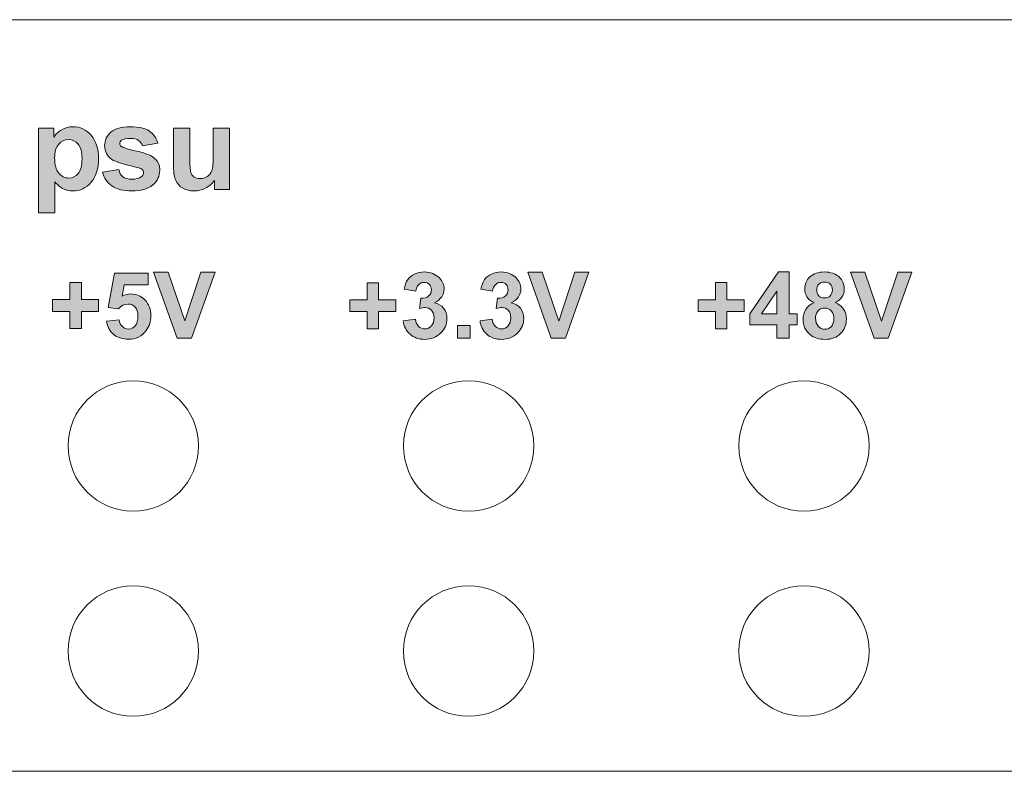
# Model space of a CAD drawing. Units: millimetres. Extents: x 45 to 528, y 40 to 558.
# Drawn here: x 196 to 222, y 491 to 511 of the extents above; entities that cross this region are included whole.
import ezdxf

# ---------------------------------------------------------------- set-up
doc = ezdxf.new("R2010")
doc.units = ezdxf.units.MM
doc.header["$MEASUREMENT"] = 0
doc.layers.add('no text', color=7, linetype='Continuous')
doc.layers.add('with text', color=7, linetype='Continuous')

msp = doc.modelspace()

# ---------------------------------------------------------------- hatches: boundary and pattern name
at = {"layer": 'with text'}
h = msp.add_hatch(color=256, dxfattribs=at)
edge = h.paths.add_edge_path()
edge.add_spline(control_points=[(196.217, 508.193), (196.217, 508.193), (196.625, 508.193), (196.625, 508.193), (196.625, 508.193), (196.625, 507.951), (196.625, 507.951), (196.676, 508.034), (196.748, 508.1), (196.839, 508.15), (196.928, 508.204), (197.029, 508.23), (197.138, 508.23), (197.33, 508.23), (197.491, 508.155), (197.627, 508.006), (197.759, 507.855), (197.825, 507.646), (197.825, 507.377), (197.825, 507.101), (197.759, 506.888), (197.623, 506.735), (197.489, 506.583), (197.328, 506.507), (197.134, 506.507), (197.045, 506.507), (196.962, 506.525), (196.887, 506.561), (196.813, 506.597), (196.736, 506.659), (196.653, 506.748), (196.653, 506.748), (196.653, 505.917), (196.653, 505.917), (196.653, 505.917), (196.217, 505.917), (196.217, 505.917), (196.217, 505.917), (196.217, 508.193), (196.217, 508.193)], knot_values=[0, 0, 0, 0, 1, 1, 1, 2, 2, 2, 3, 3, 3, 4, 4, 4, 5, 5, 5, 6, 6, 6, 7, 7, 7, 8, 8, 8, 9, 9, 9, 10, 10, 10, 11, 11, 11, 12, 12, 12, 13, 13, 13, 13], degree=3, periodic=0)
edge = h.paths.add_edge_path()
edge.add_spline(control_points=[(200.938, 506.544), (200.938, 506.544), (200.938, 506.79), (200.938, 506.79), (200.879, 506.703), (200.798, 506.634), (200.701, 506.581), (200.604, 506.533), (200.5, 506.507), (200.391, 506.507), (200.281, 506.507), (200.18, 506.531), (200.093, 506.579), (200.006, 506.627), (199.942, 506.697), (199.903, 506.785), (199.862, 506.872), (199.842, 506.993), (199.842, 507.151), (199.842, 507.151), (199.842, 508.193), (199.842, 508.193), (199.842, 508.193), (200.28, 508.193), (200.28, 508.193), (200.28, 508.193), (200.28, 507.435), (200.28, 507.435), (200.28, 507.202), (200.289, 507.061), (200.303, 507.009), (200.32, 506.955), (200.348, 506.915), (200.391, 506.883), (200.434, 506.854), (200.487, 506.839), (200.554, 506.839), (200.628, 506.839), (200.695, 506.86), (200.752, 506.899), (200.813, 506.94), (200.852, 506.991), (200.874, 507.051), (200.897, 507.114), (200.907, 507.26), (200.907, 507.498), (200.907, 507.498), (200.907, 508.193), (200.907, 508.193), (200.907, 508.193), (201.344, 508.193), (201.344, 508.193), (201.344, 508.193), (201.344, 506.544), (201.344, 506.544), (201.344, 506.544), (200.938, 506.544), (200.938, 506.544)], knot_values=[0, 0, 0, 0, 0.352778, 0.352778, 0.352778, 0.705556, 0.705556, 0.705556, 1.058334, 1.058334, 1.058334, 1.411112, 1.411112, 1.411112, 1.76389, 1.76389, 1.76389, 2.116668, 2.116668, 2.116668, 2.469446, 2.469446, 2.469446, 2.822224, 2.822224, 2.822224, 3.175002, 3.175002, 3.175002, 3.52778, 3.52778, 3.52778, 3.880558, 3.880558, 3.880558, 4.233336, 4.233336, 4.233336, 4.586114, 4.586114, 4.586114, 4.938892, 4.938892, 4.938892, 5.29167, 5.29167, 5.29167, 5.644448, 5.644448, 5.644448, 5.997226, 5.997226, 5.997226, 6.350004, 6.350004, 6.350004, 6.702782, 6.702782, 6.702782, 6.702782], degree=3, periodic=0)
edge.add_line((200.938, 506.544), (200.938, 506.544))
edge = h.paths.add_edge_path()
edge.add_spline(control_points=[(197.93, 507.014), (197.93, 507.014), (198.368, 507.08), (198.368, 507.08), (198.387, 506.996), (198.424, 506.931), (198.482, 506.887), (198.538, 506.845), (198.616, 506.823), (198.72, 506.823), (198.833, 506.823), (198.918, 506.842), (198.975, 506.882), (199.014, 506.912), (199.034, 506.952), (199.034, 507), (199.034, 507.033), (199.022, 507.061), (199, 507.082), (198.98, 507.103), (198.931, 507.124), (198.857, 507.141), (198.504, 507.217), (198.281, 507.288), (198.185, 507.352), (198.056, 507.443), (197.991, 507.566), (197.991, 507.724), (197.991, 507.866), (198.047, 507.988), (198.161, 508.083), (198.273, 508.182), (198.447, 508.23), (198.684, 508.23), (198.911, 508.23), (199.08, 508.194), (199.187, 508.118), (199.297, 508.045), (199.373, 507.938), (199.416, 507.792), (199.416, 507.792), (199.004, 507.718), (199.004, 507.718), (198.986, 507.781), (198.952, 507.83), (198.903, 507.865), (198.854, 507.9), (198.784, 507.916), (198.692, 507.916), (198.577, 507.916), (198.495, 507.901), (198.445, 507.868), (198.413, 507.846), (198.396, 507.816), (198.396, 507.779), (198.396, 507.749), (198.41, 507.723), (198.438, 507.7), (198.479, 507.672), (198.614, 507.631), (198.848, 507.577), (199.08, 507.525), (199.241, 507.461), (199.334, 507.382), (199.426, 507.306), (199.471, 507.198), (199.471, 507.059), (199.471, 506.908), (199.409, 506.778), (199.281, 506.668), (199.156, 506.561), (198.968, 506.507), (198.72, 506.507), (198.495, 506.507), (198.318, 506.553), (198.188, 506.641), (198.056, 506.734), (197.97, 506.858), (197.93, 507.014)], knot_values=[0, 0, 0, 0, 0.352778, 0.352778, 0.352778, 0.705556, 0.705556, 0.705556, 1.058334, 1.058334, 1.058334, 1.411112, 1.411112, 1.411112, 1.76389, 1.76389, 1.76389, 2.116668, 2.116668, 2.116668, 2.469446, 2.469446, 2.469446, 2.822224, 2.822224, 2.822224, 3.175002, 3.175002, 3.175002, 3.52778, 3.52778, 3.52778, 3.880558, 3.880558, 3.880558, 4.233336, 4.233336, 4.233336, 4.586114, 4.586114, 4.586114, 4.938892, 4.938892, 4.938892, 5.29167, 5.29167, 5.29167, 5.644448, 5.644448, 5.644448, 5.997226, 5.997226, 5.997226, 6.350004, 6.350004, 6.350004, 6.702782, 6.702782, 6.702782, 7.05556, 7.05556, 7.05556, 7.408338, 7.408338, 7.408338, 7.761116, 7.761116, 7.761116, 8.113894, 8.113894, 8.113894, 8.466672, 8.466672, 8.466672, 8.81945, 8.81945, 8.81945, 9.172228, 9.172228, 9.172228, 9.172228], degree=3, periodic=0)
edge.add_line((197.93, 507.014), (197.93, 507.014))
edge = h.paths.add_edge_path()
edge.add_spline(control_points=[(196.648, 507.397), (196.648, 507.21), (196.685, 507.073), (196.759, 506.986), (196.831, 506.896), (196.921, 506.854), (197.029, 506.854), (197.129, 506.854), (197.214, 506.892), (197.282, 506.974), (197.349, 507.056), (197.384, 507.189), (197.384, 507.375), (197.384, 507.546), (197.348, 507.677), (197.279, 507.759), (197.209, 507.843), (197.122, 507.885), (197.02, 507.885), (196.914, 507.885), (196.825, 507.845), (196.756, 507.761), (196.684, 507.679), (196.648, 507.558), (196.648, 507.397)], knot_values=[0, 0, 0, 0, 0.352778, 0.352778, 0.352778, 0.705556, 0.705556, 0.705556, 1.058334, 1.058334, 1.058334, 1.411112, 1.411112, 1.411112, 1.76389, 1.76389, 1.76389, 2.116668, 2.116668, 2.116668, 2.469446, 2.469446, 2.469446, 2.822224, 2.822224, 2.822224, 2.822224], degree=3, periodic=0)
edge.add_line((196.648, 507.397), (196.648, 507.397))
h = msp.add_hatch(color=256, dxfattribs=at)
h.paths.add_polyline_path([(197.056, 502.808), (197.056, 503.27), (196.59, 503.27), (196.59, 503.589), (197.056, 503.589), (197.056, 504.049), (197.366, 504.049), (197.366, 503.589), (197.829, 503.589), (197.829, 503.27), (197.366, 503.27), (197.366, 502.808)])
h.paths.add_polyline_path([(199.941, 502.554), (199.307, 504.325), (199.698, 504.325), (200.143, 503.015), (200.578, 504.325), (200.956, 504.325), (200.322, 502.554)])
edge = h.paths.add_edge_path()
edge.add_spline(control_points=[(198.043, 503.011), (198.043, 503.011), (198.381, 503.045), (198.381, 503.045), (198.391, 502.967), (198.419, 502.908), (198.467, 502.862), (198.514, 502.817), (198.569, 502.796), (198.632, 502.796), (198.703, 502.796), (198.764, 502.825), (198.812, 502.883), (198.861, 502.94), (198.885, 503.027), (198.885, 503.142), (198.885, 503.253), (198.861, 503.332), (198.812, 503.387), (198.764, 503.442), (198.7, 503.469), (198.621, 503.469), (198.525, 503.469), (198.437, 503.425), (198.359, 503.34), (198.359, 503.34), (198.085, 503.378), (198.085, 503.378), (198.085, 503.378), (198.258, 504.301), (198.258, 504.301), (198.258, 504.301), (199.156, 504.301), (199.156, 504.301), (199.156, 504.301), (199.156, 503.983), (199.156, 503.983), (199.156, 503.983), (198.517, 503.983), (198.517, 503.983), (198.517, 503.983), (198.463, 503.683), (198.463, 503.683), (198.538, 503.721), (198.614, 503.739), (198.694, 503.739), (198.845, 503.739), (198.972, 503.684), (199.078, 503.576), (199.182, 503.465), (199.233, 503.324), (199.233, 503.149), (199.233, 503.004), (199.192, 502.872), (199.108, 502.759), (198.991, 502.601), (198.833, 502.523), (198.629, 502.523), (198.464, 502.523), (198.331, 502.569), (198.229, 502.656), (198.125, 502.742), (198.062, 502.862), (198.043, 503.011)], knot_values=[0, 0, 0, 0, 0.352778, 0.352778, 0.352778, 0.705556, 0.705556, 0.705556, 1.058334, 1.058334, 1.058334, 1.411112, 1.411112, 1.411112, 1.76389, 1.76389, 1.76389, 2.116668, 2.116668, 2.116668, 2.469446, 2.469446, 2.469446, 2.822224, 2.822224, 2.822224, 3.175002, 3.175002, 3.175002, 3.52778, 3.52778, 3.52778, 3.880558, 3.880558, 3.880558, 4.233336, 4.233336, 4.233336, 4.586114, 4.586114, 4.586114, 4.938892, 4.938892, 4.938892, 5.29167, 5.29167, 5.29167, 5.644448, 5.644448, 5.644448, 5.997226, 5.997226, 5.997226, 6.350004, 6.350004, 6.350004, 6.702782, 6.702782, 6.702782, 7.05556, 7.05556, 7.05556, 7.408338, 7.408338, 7.408338, 7.408338], degree=3, periodic=0)
edge.add_line((198.043, 503.011), (198.043, 503.011))
h = msp.add_hatch(color=256, dxfattribs=at)
h.paths.add_polyline_path([(207.47, 502.889), (207.809, 502.889), (207.809, 502.551), (207.47, 502.551)])
h.paths.add_polyline_path([(205.041, 502.805), (205.041, 503.267), (204.575, 503.267), (204.575, 503.584), (205.041, 503.584), (205.041, 504.043), (205.349, 504.043), (205.349, 503.584), (205.813, 503.584), (205.813, 503.267), (205.349, 503.267), (205.349, 502.805)])
h.paths.add_polyline_path([(209.989, 502.551), (209.355, 504.321), (209.744, 504.321), (210.19, 503.012), (210.625, 504.321), (211.002, 504.321), (210.37, 502.551)])
edge = h.paths.add_edge_path()
edge.add_spline(control_points=[(208.074, 503.021), (208.074, 503.021), (208.402, 503.059), (208.402, 503.059), (208.413, 502.976), (208.441, 502.915), (208.488, 502.869), (208.534, 502.824), (208.587, 502.802), (208.653, 502.802), (208.723, 502.802), (208.782, 502.828), (208.831, 502.881), (208.878, 502.935), (208.901, 503.008), (208.901, 503.096), (208.901, 503.182), (208.88, 503.25), (208.833, 503.3), (208.788, 503.349), (208.731, 503.374), (208.665, 503.374), (208.622, 503.374), (208.571, 503.366), (208.509, 503.349), (208.509, 503.349), (208.548, 503.624), (208.548, 503.624), (208.639, 503.622), (208.708, 503.644), (208.756, 503.685), (208.806, 503.727), (208.829, 503.784), (208.829, 503.855), (208.829, 503.914), (208.811, 503.96), (208.778, 503.996), (208.741, 504.032), (208.694, 504.05), (208.636, 504.05), (208.577, 504.05), (208.528, 504.029), (208.488, 503.988), (208.445, 503.949), (208.421, 503.891), (208.412, 503.814), (208.412, 503.814), (208.098, 503.866), (208.098, 503.866), (208.121, 503.973), (208.153, 504.06), (208.198, 504.124), (208.243, 504.187), (208.303, 504.237), (208.38, 504.274), (208.461, 504.311), (208.548, 504.33), (208.645, 504.33), (208.811, 504.33), (208.946, 504.275), (209.046, 504.17), (209.129, 504.082), (209.171, 503.985), (209.171, 503.875), (209.171, 503.72), (209.086, 503.594), (208.915, 503.502), (209.016, 503.48), (209.098, 503.432), (209.158, 503.356), (209.22, 503.282), (209.249, 503.19), (209.249, 503.082), (209.249, 502.927), (209.194, 502.794), (209.08, 502.686), (208.966, 502.577), (208.825, 502.52), (208.655, 502.52), (208.496, 502.52), (208.362, 502.568), (208.257, 502.659), (208.152, 502.751), (208.089, 502.871), (208.074, 503.021)], knot_values=[0, 0, 0, 0, 0.352778, 0.352778, 0.352778, 0.705556, 0.705556, 0.705556, 1.058334, 1.058334, 1.058334, 1.411112, 1.411112, 1.411112, 1.76389, 1.76389, 1.76389, 2.116668, 2.116668, 2.116668, 2.469446, 2.469446, 2.469446, 2.822224, 2.822224, 2.822224, 3.175002, 3.175002, 3.175002, 3.52778, 3.52778, 3.52778, 3.880558, 3.880558, 3.880558, 4.233336, 4.233336, 4.233336, 4.586114, 4.586114, 4.586114, 4.938892, 4.938892, 4.938892, 5.29167, 5.29167, 5.29167, 5.644448, 5.644448, 5.644448, 5.997226, 5.997226, 5.997226, 6.350004, 6.350004, 6.350004, 6.702782, 6.702782, 6.702782, 7.05556, 7.05556, 7.05556, 7.408338, 7.408338, 7.408338, 7.761116, 7.761116, 7.761116, 8.113894, 8.113894, 8.113894, 8.466672, 8.466672, 8.466672, 8.81945, 8.81945, 8.81945, 9.172228, 9.172228, 9.172228, 9.525006, 9.525006, 9.525006, 9.877784, 9.877784, 9.877784, 9.877784], degree=3, periodic=0)
edge.add_line((208.074, 503.021), (208.074, 503.021))
edge = h.paths.add_edge_path()
edge.add_spline(control_points=[(206.01, 503.021), (206.01, 503.021), (206.34, 503.059), (206.34, 503.059), (206.35, 502.976), (206.378, 502.915), (206.424, 502.869), (206.469, 502.824), (206.526, 502.802), (206.59, 502.802), (206.66, 502.802), (206.72, 502.828), (206.767, 502.881), (206.815, 502.935), (206.839, 503.008), (206.839, 503.096), (206.839, 503.182), (206.816, 503.25), (206.77, 503.3), (206.725, 503.349), (206.669, 503.374), (206.602, 503.374), (206.558, 503.374), (206.506, 503.366), (206.446, 503.349), (206.446, 503.349), (206.485, 503.624), (206.485, 503.624), (206.577, 503.622), (206.645, 503.644), (206.695, 503.685), (206.743, 503.727), (206.767, 503.784), (206.767, 503.855), (206.767, 503.914), (206.75, 503.96), (206.715, 503.996), (206.679, 504.032), (206.631, 504.05), (206.572, 504.05), (206.514, 504.05), (206.465, 504.029), (206.424, 503.988), (206.382, 503.949), (206.357, 503.891), (206.348, 503.814), (206.348, 503.814), (206.035, 503.866), (206.035, 503.866), (206.057, 503.973), (206.09, 504.06), (206.135, 504.124), (206.177, 504.187), (206.24, 504.237), (206.317, 504.274), (206.398, 504.311), (206.485, 504.33), (206.581, 504.33), (206.748, 504.33), (206.881, 504.275), (206.982, 504.17), (207.066, 504.082), (207.109, 503.985), (207.109, 503.875), (207.109, 503.72), (207.022, 503.594), (206.852, 503.502), (206.954, 503.48), (207.035, 503.432), (207.096, 503.356), (207.157, 503.282), (207.186, 503.19), (207.186, 503.082), (207.186, 502.927), (207.131, 502.794), (207.017, 502.686), (206.903, 502.577), (206.762, 502.52), (206.593, 502.52), (206.432, 502.52), (206.299, 502.568), (206.195, 502.659), (206.089, 502.751), (206.026, 502.871), (206.01, 503.021)], knot_values=[0, 0, 0, 0, 0.352778, 0.352778, 0.352778, 0.705556, 0.705556, 0.705556, 1.058334, 1.058334, 1.058334, 1.411112, 1.411112, 1.411112, 1.76389, 1.76389, 1.76389, 2.116668, 2.116668, 2.116668, 2.469446, 2.469446, 2.469446, 2.822224, 2.822224, 2.822224, 3.175002, 3.175002, 3.175002, 3.52778, 3.52778, 3.52778, 3.880558, 3.880558, 3.880558, 4.233336, 4.233336, 4.233336, 4.586114, 4.586114, 4.586114, 4.938892, 4.938892, 4.938892, 5.29167, 5.29167, 5.29167, 5.644448, 5.644448, 5.644448, 5.997226, 5.997226, 5.997226, 6.350004, 6.350004, 6.350004, 6.702782, 6.702782, 6.702782, 7.05556, 7.05556, 7.05556, 7.408338, 7.408338, 7.408338, 7.761116, 7.761116, 7.761116, 8.113894, 8.113894, 8.113894, 8.466672, 8.466672, 8.466672, 8.81945, 8.81945, 8.81945, 9.172228, 9.172228, 9.172228, 9.525006, 9.525006, 9.525006, 9.877784, 9.877784, 9.877784, 9.877784], degree=3, periodic=0)
edge.add_line((206.01, 503.021), (206.01, 503.021))
h = msp.add_hatch(color=256, dxfattribs=at)
h.paths.add_polyline_path([(216.046, 503.206), (216.046, 503.811), (215.64, 503.206)])
h.paths.add_polyline_path([(216.046, 502.551), (216.046, 502.907), (215.323, 502.907), (215.323, 503.205), (216.09, 504.33), (216.376, 504.33), (216.376, 503.206), (216.595, 503.206), (216.595, 502.907), (216.376, 502.907), (216.376, 502.551)])
h.paths.add_polyline_path([(214.398, 502.805), (214.398, 503.267), (213.934, 503.267), (213.934, 503.585), (214.398, 503.585), (214.398, 504.045), (214.709, 504.045), (214.709, 503.585), (215.172, 503.585), (215.172, 503.267), (214.709, 503.267), (214.709, 502.805)])
h.paths.add_polyline_path([(218.658, 502.551), (218.028, 504.322), (218.414, 504.322), (218.863, 503.012), (219.296, 504.322), (219.676, 504.322), (219.042, 502.551)])
edge = h.paths.add_edge_path()
edge.add_spline(control_points=[(217.087, 503.091), (217.087, 502.997), (217.111, 502.925), (217.16, 502.871), (217.206, 502.82), (217.267, 502.793), (217.339, 502.793), (217.409, 502.793), (217.467, 502.817), (217.513, 502.869), (217.558, 502.919), (217.581, 502.991), (217.581, 503.086), (217.581, 503.169), (217.558, 503.236), (217.511, 503.286), (217.464, 503.337), (217.405, 503.361), (217.334, 503.361), (217.25, 503.361), (217.188, 503.332), (217.148, 503.277), (217.108, 503.219), (217.087, 503.158), (217.087, 503.091)], knot_values=[0, 0, 0, 0, 0.352778, 0.352778, 0.352778, 0.705556, 0.705556, 0.705556, 1.058334, 1.058334, 1.058334, 1.411112, 1.411112, 1.411112, 1.76389, 1.76389, 1.76389, 2.116668, 2.116668, 2.116668, 2.469446, 2.469446, 2.469446, 2.822224, 2.822224, 2.822224, 2.822224], degree=3, periodic=0)
edge.add_line((217.087, 503.091), (217.087, 503.091))
edge = h.paths.add_edge_path()
edge.add_spline(control_points=[(217.119, 503.848), (217.119, 503.78), (217.138, 503.727), (217.176, 503.692), (217.213, 503.652), (217.264, 503.633), (217.328, 503.633), (217.392, 503.633), (217.446, 503.652), (217.483, 503.692), (217.522, 503.73), (217.541, 503.782), (217.541, 503.849), (217.541, 503.914), (217.522, 503.964), (217.483, 504.003), (217.446, 504.041), (217.395, 504.06), (217.332, 504.06), (217.267, 504.06), (217.215, 504.041), (217.176, 504.003), (217.139, 503.964), (217.119, 503.913), (217.119, 503.848)], knot_values=[0, 0, 0, 0, 0.352778, 0.352778, 0.352778, 0.705556, 0.705556, 0.705556, 1.058334, 1.058334, 1.058334, 1.411112, 1.411112, 1.411112, 1.76389, 1.76389, 1.76389, 2.116668, 2.116668, 2.116668, 2.469446, 2.469446, 2.469446, 2.822224, 2.822224, 2.822224, 2.822224], degree=3, periodic=0)
edge.add_line((217.119, 503.848), (217.119, 503.848))
edge = h.paths.add_edge_path()
edge.add_spline(control_points=[(217.048, 503.507), (216.96, 503.544), (216.896, 503.594), (216.857, 503.66), (216.818, 503.724), (216.799, 503.796), (216.799, 503.873), (216.799, 504.005), (216.843, 504.114), (216.934, 504.201), (217.028, 504.285), (217.16, 504.33), (217.328, 504.33), (217.496, 504.33), (217.628, 504.285), (217.721, 504.201), (217.813, 504.114), (217.86, 504.005), (217.86, 503.873), (217.86, 503.79), (217.839, 503.717), (217.796, 503.652), (217.753, 503.59), (217.693, 503.541), (217.615, 503.507), (217.714, 503.468), (217.788, 503.409), (217.839, 503.332), (217.89, 503.259), (217.917, 503.171), (217.917, 503.071), (217.917, 502.908), (217.865, 502.775), (217.76, 502.674), (217.656, 502.572), (217.517, 502.52), (217.345, 502.52), (217.184, 502.52), (217.048, 502.563), (216.942, 502.647), (216.815, 502.746), (216.753, 502.883), (216.753, 503.057), (216.753, 503.153), (216.777, 503.24), (216.823, 503.322), (216.87, 503.402), (216.946, 503.462), (217.048, 503.507)], knot_values=[0, 0, 0, 0, 0.352778, 0.352778, 0.352778, 0.705556, 0.705556, 0.705556, 1.058334, 1.058334, 1.058334, 1.411112, 1.411112, 1.411112, 1.76389, 1.76389, 1.76389, 2.116668, 2.116668, 2.116668, 2.469446, 2.469446, 2.469446, 2.822224, 2.822224, 2.822224, 3.175002, 3.175002, 3.175002, 3.52778, 3.52778, 3.52778, 3.880558, 3.880558, 3.880558, 4.233336, 4.233336, 4.233336, 4.586114, 4.586114, 4.586114, 4.938892, 4.938892, 4.938892, 5.29167, 5.29167, 5.29167, 5.644448, 5.644448, 5.644448, 5.644448], degree=3, periodic=0)
edge.add_line((217.048, 503.507), (217.048, 503.507))

# ---------------------------------------------------------------- linework, layer by layer
at = {"layer": 'no text', "lineweight": 9}
for points in [[(172.855, 511.107), (172.855, 511.107), (224.943, 511.107), (224.943, 511.107)], [(224.943, 490.918), (224.943, 490.918), (172.855, 490.918), (172.855, 490.918)]]:
    msp.add_open_spline(points, degree=3, dxfattribs=at)
for points in [[(198.761, 501.406), (197.793, 501.406), (197.01, 500.62), (197.01, 499.658), (197.01, 498.69), (197.793, 497.904), (198.761, 497.904), (199.726, 497.904), (200.512, 498.69), (200.512, 499.658), (200.512, 500.62), (199.726, 501.406), (198.761, 501.406)], [(207.768, 501.406), (206.801, 501.406), (206.017, 500.62), (206.017, 499.658), (206.017, 498.69), (206.801, 497.904), (207.768, 497.904), (208.736, 497.904), (209.519, 498.69), (209.519, 499.658), (209.519, 500.62), (208.736, 501.406), (207.768, 501.406)], [(216.776, 501.406), (215.811, 501.406), (215.025, 500.62), (215.025, 499.658), (215.025, 498.69), (215.811, 497.904), (216.776, 497.904), (217.743, 497.904), (218.526, 498.69), (218.526, 499.658), (218.526, 500.62), (217.743, 501.406), (216.776, 501.406)], [(198.761, 495.9), (197.793, 495.9), (197.01, 495.117), (197.01, 494.149), (197.01, 493.182), (197.793, 492.396), (198.761, 492.396), (199.726, 492.396), (200.512, 493.182), (200.512, 494.149), (200.512, 495.117), (199.726, 495.9), (198.761, 495.9)], [(207.768, 495.9), (206.801, 495.9), (206.017, 495.117), (206.017, 494.149), (206.017, 493.182), (206.801, 492.396), (207.768, 492.396), (208.736, 492.396), (209.519, 493.182), (209.519, 494.149), (209.519, 495.117), (208.736, 495.9), (207.768, 495.9)], [(216.776, 495.9), (215.811, 495.9), (215.025, 495.117), (215.025, 494.149), (215.025, 493.182), (215.811, 492.396), (216.776, 492.396), (217.743, 492.396), (218.526, 493.182), (218.526, 494.149), (218.526, 495.117), (217.743, 495.9), (216.776, 495.9)]]:
    msp.add_open_spline(points, degree=3, knots=[0, 0, 0, 0, 1, 1, 1, 2, 2, 2, 3, 3, 3, 4, 4, 4, 4], dxfattribs=at)
at = {"layer": 'with text', "lineweight": 0}
for p, q in [((199.941, 502.554), (199.307, 504.325)), ((199.307, 504.325), (199.698, 504.325)), ((199.698, 504.325), (200.143, 503.015)), ((200.143, 503.015), (200.578, 504.325)), ((200.956, 504.325), (200.322, 502.554)), ((200.578, 504.325), (200.956, 504.325)), ((209.989, 502.551), (209.355, 504.321)), ((209.355, 504.321), (209.744, 504.321)), ((209.744, 504.321), (210.19, 503.012)), ((210.19, 503.012), (210.625, 504.321)), ((211.002, 504.321), (210.37, 502.551)), ((210.625, 504.321), (211.002, 504.321)), ((215.323, 503.205), (216.09, 504.33)), ((216.09, 504.33), (216.376, 504.33)), ((216.376, 504.33), (216.376, 503.206)), ((218.658, 502.551), (218.028, 504.322)), ((218.028, 504.322), (218.414, 504.322)), ((218.414, 504.322), (218.863, 503.012)), ((218.863, 503.012), (219.296, 504.322)), ((219.676, 504.322), (219.042, 502.551)), ((219.296, 504.322), (219.676, 504.322)), ((197.056, 503.589), (197.056, 504.049)), ((197.056, 504.049), (197.366, 504.049)), ((197.366, 504.049), (197.366, 503.589)), ((205.041, 503.584), (205.041, 504.043)), ((205.041, 504.043), (205.349, 504.043)), ((205.349, 504.043), (205.349, 503.584)), ((214.398, 503.585), (214.398, 504.045)), ((214.398, 504.045), (214.709, 504.045)), ((214.709, 504.045), (214.709, 503.585)), ((216.046, 503.811), (215.64, 503.206)), ((216.046, 503.206), (216.046, 503.811)), ((196.59, 503.27), (196.59, 503.589)), ((196.59, 503.589), (197.056, 503.589)), ((197.366, 503.589), (197.829, 503.589)), ((197.829, 503.589), (197.829, 503.27)), ((204.575, 503.267), (204.575, 503.584)), ((204.575, 503.584), (205.041, 503.584)), ((205.349, 503.584), (205.813, 503.584)), ((205.813, 503.584), (205.813, 503.267)), ((213.934, 503.267), (213.934, 503.585)), ((213.934, 503.585), (214.398, 503.585)), ((214.709, 503.585), (215.172, 503.585)), ((215.172, 503.585), (215.172, 503.267)), ((197.056, 503.27), (196.59, 503.27)), ((197.056, 502.808), (197.056, 503.27)), ((197.829, 503.27), (197.366, 503.27)), ((197.366, 503.27), (197.366, 502.808)), ((205.041, 503.267), (204.575, 503.267)), ((205.041, 502.805), (205.041, 503.267)), ((205.813, 503.267), (205.349, 503.267)), ((205.349, 503.267), (205.349, 502.805)), ((214.398, 503.267), (213.934, 503.267)), ((214.398, 502.805), (214.398, 503.267)), ((215.172, 503.267), (214.709, 503.267)), ((214.709, 503.267), (214.709, 502.805)), ((215.323, 502.907), (215.323, 503.205)), ((215.64, 503.206), (216.046, 503.206)), ((216.376, 503.206), (216.595, 503.206)), ((216.595, 503.206), (216.595, 502.907)), ((207.47, 502.889), (207.809, 502.889)), ((207.47, 502.551), (207.47, 502.889)), ((207.809, 502.889), (207.809, 502.551)), ((216.046, 502.907), (215.323, 502.907)), ((216.046, 502.551), (216.046, 502.907)), ((216.595, 502.907), (216.376, 502.907)), ((216.376, 502.907), (216.376, 502.551)), ((197.366, 502.808), (197.056, 502.808)), ((200.322, 502.554), (199.941, 502.554)), ((205.349, 502.805), (205.041, 502.805)), ((207.809, 502.551), (207.47, 502.551)), ((210.37, 502.551), (209.989, 502.551)), ((214.709, 502.805), (214.398, 502.805)), ((216.376, 502.551), (216.046, 502.551)), ((219.042, 502.551), (218.658, 502.551))]:
    msp.add_line(p, q, dxfattribs=at)
at = {"layer": 'with text', "lineweight": 9}
for points in [[(172.855, 511.107), (172.855, 511.107), (224.943, 511.107), (224.943, 511.107)], [(224.943, 490.918), (224.943, 490.918), (172.855, 490.918), (172.855, 490.918)]]:
    msp.add_open_spline(points, degree=3, dxfattribs=at)
at = {"layer": 'with text', "lineweight": 0}
for points in [[(196.217, 508.193), (196.217, 508.193), (196.625, 508.193), (196.625, 508.193)], [(196.217, 505.917), (196.217, 505.917), (196.217, 508.193), (196.217, 508.193)], [(196.625, 508.193), (196.625, 508.193), (196.625, 507.951), (196.625, 507.951)], [(196.625, 507.951), (196.676, 508.034), (196.748, 508.1), (196.839, 508.15)], [(199.187, 508.118), (199.297, 508.045), (199.373, 507.938), (199.416, 507.792)], [(199.842, 507.151), (199.842, 507.151), (199.842, 508.193), (199.842, 508.193)], [(199.842, 508.193), (199.842, 508.193), (200.28, 508.193), (200.28, 508.193)], [(200.28, 508.193), (200.28, 508.193), (200.28, 507.435), (200.28, 507.435)], [(200.907, 507.498), (200.907, 507.498), (200.907, 508.193), (200.907, 508.193)], [(200.907, 508.193), (200.907, 508.193), (201.344, 508.193), (201.344, 508.193)], [(201.344, 508.193), (201.344, 508.193), (201.344, 506.544), (201.344, 506.544)], [(196.756, 507.761), (196.684, 507.679), (196.648, 507.558), (196.648, 507.397)], [(198.438, 507.7), (198.479, 507.672), (198.614, 507.631), (198.848, 507.577)], [(198.848, 507.577), (199.08, 507.525), (199.241, 507.461), (199.334, 507.382)], [(199.416, 507.792), (199.416, 507.792), (199.004, 507.718), (199.004, 507.718)], [(196.648, 507.397), (196.648, 507.21), (196.685, 507.073), (196.759, 506.986)], [(198.857, 507.141), (198.504, 507.217), (198.281, 507.288), (198.185, 507.352)], [(200.28, 507.435), (200.28, 507.202), (200.289, 507.061), (200.303, 507.009)], [(200.874, 507.051), (200.897, 507.114), (200.907, 507.26), (200.907, 507.498)], [(197.93, 507.014), (197.93, 507.014), (198.368, 507.08), (198.368, 507.08)], [(198.368, 507.08), (198.387, 506.996), (198.424, 506.931), (198.482, 506.887)], [(199, 507.082), (198.98, 507.103), (198.931, 507.124), (198.857, 507.141)], [(199.903, 506.785), (199.862, 506.872), (199.842, 506.993), (199.842, 507.151)], [(200.752, 506.899), (200.813, 506.94), (200.852, 506.991), (200.874, 507.051)], [(198.188, 506.641), (198.056, 506.734), (197.97, 506.858), (197.93, 507.014)], [(200.093, 506.579), (200.006, 506.627), (199.942, 506.697), (199.903, 506.785)], [(200.303, 507.009), (200.32, 506.955), (200.348, 506.915), (200.391, 506.883)], [(200.938, 506.79), (200.879, 506.703), (200.798, 506.634), (200.701, 506.581)], [(200.938, 506.544), (200.938, 506.544), (200.938, 506.79), (200.938, 506.79)], [(196.653, 506.748), (196.653, 506.748), (196.653, 505.917), (196.653, 505.917)], [(201.344, 506.544), (201.344, 506.544), (200.938, 506.544), (200.938, 506.544)], [(196.653, 505.917), (196.653, 505.917), (196.217, 505.917), (196.217, 505.917)], [(198.085, 503.378), (198.085, 503.378), (198.258, 504.301), (198.258, 504.301)], [(198.258, 504.301), (198.258, 504.301), (199.156, 504.301), (199.156, 504.301)], [(199.156, 504.301), (199.156, 504.301), (199.156, 503.983), (199.156, 503.983)], [(206.135, 504.124), (206.177, 504.187), (206.24, 504.237), (206.317, 504.274)], [(208.198, 504.124), (208.243, 504.187), (208.303, 504.237), (208.38, 504.274)], [(198.517, 503.983), (198.517, 503.983), (198.463, 503.683), (198.463, 503.683)], [(199.156, 503.983), (199.156, 503.983), (198.517, 503.983), (198.517, 503.983)], [(206.035, 503.866), (206.057, 503.973), (206.09, 504.06), (206.135, 504.124)], [(206.424, 503.988), (206.382, 503.949), (206.357, 503.891), (206.348, 503.814)], [(208.098, 503.866), (208.121, 503.973), (208.153, 504.06), (208.198, 504.124)], [(208.488, 503.988), (208.445, 503.949), (208.421, 503.891), (208.412, 503.814)], [(217.176, 504.003), (217.139, 503.964), (217.119, 503.913), (217.119, 503.848)], [(206.348, 503.814), (206.348, 503.814), (206.035, 503.866), (206.035, 503.866)], [(206.446, 503.349), (206.446, 503.349), (206.485, 503.624), (206.485, 503.624)], [(206.485, 503.624), (206.577, 503.622), (206.645, 503.644), (206.695, 503.685)], [(208.412, 503.814), (208.412, 503.814), (208.098, 503.866), (208.098, 503.866)], [(208.509, 503.349), (208.509, 503.349), (208.548, 503.624), (208.548, 503.624)], [(208.548, 503.624), (208.639, 503.622), (208.708, 503.644), (208.756, 503.685)], [(217.048, 503.507), (216.96, 503.544), (216.896, 503.594), (216.857, 503.66)], [(217.119, 503.848), (217.119, 503.78), (217.138, 503.727), (217.176, 503.692)], [(217.796, 503.652), (217.753, 503.59), (217.693, 503.541), (217.615, 503.507)], [(198.359, 503.34), (198.359, 503.34), (198.085, 503.378), (198.085, 503.378)], [(206.852, 503.502), (206.954, 503.48), (207.035, 503.432), (207.096, 503.356)], [(208.915, 503.502), (209.016, 503.48), (209.098, 503.432), (209.158, 503.356)], [(216.823, 503.322), (216.87, 503.402), (216.946, 503.462), (217.048, 503.507)], [(217.615, 503.507), (217.714, 503.468), (217.788, 503.409), (217.839, 503.332)], [(217.148, 503.277), (217.108, 503.219), (217.087, 503.158), (217.087, 503.091)], [(217.087, 503.091), (217.087, 502.997), (217.111, 502.925), (217.16, 502.871)], [(198.043, 503.011), (198.043, 503.011), (198.381, 503.045), (198.381, 503.045)], [(198.229, 502.656), (198.125, 502.742), (198.062, 502.862), (198.043, 503.011)], [(198.381, 503.045), (198.391, 502.967), (198.419, 502.908), (198.467, 502.862)], [(206.01, 503.021), (206.01, 503.021), (206.34, 503.059), (206.34, 503.059)], [(206.195, 502.659), (206.089, 502.751), (206.026, 502.871), (206.01, 503.021)], [(208.074, 503.021), (208.074, 503.021), (208.402, 503.059), (208.402, 503.059)], [(208.257, 502.659), (208.152, 502.751), (208.089, 502.871), (208.074, 503.021)], [(208.402, 503.059), (208.413, 502.976), (208.441, 502.915), (208.488, 502.869)]]:
    msp.add_open_spline(points, degree=3, dxfattribs=at)
for points, knots in [([(196.839, 508.15), (196.928, 508.204), (197.029, 508.23), (197.138, 508.23), (197.33, 508.23), (197.491, 508.155), (197.627, 508.006)], [3, 3, 3, 3, 4, 4, 4, 5, 5, 5, 5]), ([(198.161, 508.083), (198.273, 508.182), (198.447, 508.23), (198.684, 508.23), (198.911, 508.23), (199.08, 508.194), (199.187, 508.118)], [10, 10, 10, 10, 11, 11, 11, 12, 12, 12, 12]), ([(197.279, 507.759), (197.209, 507.843), (197.122, 507.885), (197.02, 507.885), (196.914, 507.885), (196.825, 507.845), (196.756, 507.761)], [5, 5, 5, 5, 6, 6, 6, 7, 7, 7, 7]), ([(197.627, 508.006), (197.759, 507.855), (197.825, 507.646), (197.825, 507.377), (197.825, 507.101), (197.759, 506.888), (197.623, 506.735)], [5, 5, 5, 5, 6, 6, 6, 7, 7, 7, 7]), ([(198.185, 507.352), (198.056, 507.443), (197.991, 507.566), (197.991, 507.724), (197.991, 507.866), (198.047, 507.988), (198.161, 508.083)], [8, 8, 8, 8, 9, 9, 9, 10, 10, 10, 10]), ([(198.445, 507.868), (198.413, 507.846), (198.396, 507.816), (198.396, 507.779), (198.396, 507.749), (198.41, 507.723), (198.438, 507.7)], [17, 17, 17, 17, 18, 18, 18, 19, 19, 19, 19]), ([(199.004, 507.718), (198.986, 507.781), (198.952, 507.83), (198.903, 507.865), (198.854, 507.9), (198.784, 507.916), (198.692, 507.916), (198.577, 507.916), (198.495, 507.901), (198.445, 507.868)], [14, 14, 14, 14, 15, 15, 15, 16, 16, 16, 17, 17, 17, 17]), ([(196.759, 506.986), (196.831, 506.896), (196.921, 506.854), (197.029, 506.854), (197.129, 506.854), (197.214, 506.892), (197.282, 506.974), (197.349, 507.056), (197.384, 507.189), (197.384, 507.375), (197.384, 507.546), (197.348, 507.677), (197.279, 507.759)], [1, 1, 1, 1, 2, 2, 2, 3, 3, 3, 4, 4, 4, 5, 5, 5, 5]), ([(199.334, 507.382), (199.426, 507.306), (199.471, 507.198), (199.471, 507.059), (199.471, 506.908), (199.409, 506.778), (199.281, 506.668)], [21, 21, 21, 21, 22, 22, 22, 23, 23, 23, 23]), ([(198.975, 506.882), (199.014, 506.912), (199.034, 506.952), (199.034, 507), (199.034, 507.033), (199.022, 507.061), (199, 507.082)], [4, 4, 4, 4, 5, 5, 5, 6, 6, 6, 6]), ([(198.482, 506.887), (198.538, 506.845), (198.616, 506.823), (198.72, 506.823), (198.833, 506.823), (198.918, 506.842), (198.975, 506.882)], [2, 2, 2, 2, 3, 3, 3, 4, 4, 4, 4]), ([(200.391, 506.883), (200.434, 506.854), (200.487, 506.839), (200.554, 506.839), (200.628, 506.839), (200.695, 506.86), (200.752, 506.899)], [11, 11, 11, 11, 12, 12, 12, 13, 13, 13, 13]), ([(197.623, 506.735), (197.489, 506.583), (197.328, 506.507), (197.134, 506.507), (197.045, 506.507), (196.962, 506.525), (196.887, 506.561), (196.813, 506.597), (196.736, 506.659), (196.653, 506.748)], [7, 7, 7, 7, 8, 8, 8, 9, 9, 9, 10, 10, 10, 10]), ([(199.281, 506.668), (199.156, 506.561), (198.968, 506.507), (198.72, 506.507), (198.495, 506.507), (198.318, 506.553), (198.188, 506.641)], [23, 23, 23, 23, 24, 24, 24, 25, 25, 25, 25]), ([(200.701, 506.581), (200.604, 506.533), (200.5, 506.507), (200.391, 506.507), (200.281, 506.507), (200.18, 506.531), (200.093, 506.579)], [2, 2, 2, 2, 3, 3, 3, 4, 4, 4, 4]), ([(206.317, 504.274), (206.398, 504.311), (206.485, 504.33), (206.581, 504.33), (206.748, 504.33), (206.881, 504.275), (206.982, 504.17)], [18, 18, 18, 18, 19, 19, 19, 20, 20, 20, 20]), ([(206.982, 504.17), (207.066, 504.082), (207.109, 503.985), (207.109, 503.875), (207.109, 503.72), (207.022, 503.594), (206.852, 503.502)], [20, 20, 20, 20, 21, 21, 21, 22, 22, 22, 22]), ([(208.38, 504.274), (208.461, 504.311), (208.548, 504.33), (208.645, 504.33), (208.811, 504.33), (208.946, 504.275), (209.046, 504.17)], [18, 18, 18, 18, 19, 19, 19, 20, 20, 20, 20]), ([(209.046, 504.17), (209.129, 504.082), (209.171, 503.985), (209.171, 503.875), (209.171, 503.72), (209.086, 503.594), (208.915, 503.502)], [20, 20, 20, 20, 21, 21, 21, 22, 22, 22, 22]), ([(216.857, 503.66), (216.818, 503.724), (216.799, 503.796), (216.799, 503.873), (216.799, 504.005), (216.843, 504.114), (216.934, 504.201)], [1, 1, 1, 1, 2, 2, 2, 3, 3, 3, 3]), ([(216.934, 504.201), (217.028, 504.285), (217.16, 504.33), (217.328, 504.33), (217.496, 504.33), (217.628, 504.285), (217.721, 504.201)], [3, 3, 3, 3, 4, 4, 4, 5, 5, 5, 5]), ([(217.721, 504.201), (217.813, 504.114), (217.86, 504.005), (217.86, 503.873), (217.86, 503.79), (217.839, 503.717), (217.796, 503.652)], [5, 5, 5, 5, 6, 6, 6, 7, 7, 7, 7]), ([(206.715, 503.996), (206.679, 504.032), (206.631, 504.05), (206.572, 504.05), (206.514, 504.05), (206.465, 504.029), (206.424, 503.988)], [12, 12, 12, 12, 13, 13, 13, 14, 14, 14, 14]), ([(206.695, 503.685), (206.743, 503.727), (206.767, 503.784), (206.767, 503.855), (206.767, 503.914), (206.75, 503.96), (206.715, 503.996)], [10, 10, 10, 10, 11, 11, 11, 12, 12, 12, 12]), ([(208.778, 503.996), (208.741, 504.032), (208.694, 504.05), (208.636, 504.05), (208.577, 504.05), (208.528, 504.029), (208.488, 503.988)], [12, 12, 12, 12, 13, 13, 13, 14, 14, 14, 14]), ([(208.756, 503.685), (208.806, 503.727), (208.829, 503.784), (208.829, 503.855), (208.829, 503.914), (208.811, 503.96), (208.778, 503.996)], [10, 10, 10, 10, 11, 11, 11, 12, 12, 12, 12]), ([(217.483, 504.003), (217.446, 504.041), (217.395, 504.06), (217.332, 504.06), (217.267, 504.06), (217.215, 504.041), (217.176, 504.003)], [5, 5, 5, 5, 6, 6, 6, 7, 7, 7, 7]), ([(217.483, 503.692), (217.522, 503.73), (217.541, 503.782), (217.541, 503.849), (217.541, 503.914), (217.522, 503.964), (217.483, 504.003)], [3, 3, 3, 3, 4, 4, 4, 5, 5, 5, 5]), ([(198.463, 503.683), (198.538, 503.721), (198.614, 503.739), (198.694, 503.739), (198.845, 503.739), (198.972, 503.684), (199.078, 503.576)], [14, 14, 14, 14, 15, 15, 15, 16, 16, 16, 16]), ([(217.176, 503.692), (217.213, 503.652), (217.264, 503.633), (217.328, 503.633), (217.392, 503.633), (217.446, 503.652), (217.483, 503.692)], [1, 1, 1, 1, 2, 2, 2, 3, 3, 3, 3]), ([(198.467, 502.862), (198.514, 502.817), (198.569, 502.796), (198.632, 502.796), (198.703, 502.796), (198.764, 502.825), (198.812, 502.883), (198.861, 502.94), (198.885, 503.027), (198.885, 503.142), (198.885, 503.253), (198.861, 503.332), (198.812, 503.387), (198.764, 503.442), (198.7, 503.469), (198.621, 503.469), (198.525, 503.469), (198.437, 503.425), (198.359, 503.34)], [2, 2, 2, 2, 3, 3, 3, 4, 4, 4, 5, 5, 5, 6, 6, 6, 7, 7, 7, 8, 8, 8, 8]), ([(199.078, 503.576), (199.182, 503.465), (199.233, 503.324), (199.233, 503.149), (199.233, 503.004), (199.192, 502.872), (199.108, 502.759)], [16, 16, 16, 16, 17, 17, 17, 18, 18, 18, 18]), ([(207.096, 503.356), (207.157, 503.282), (207.186, 503.19), (207.186, 503.082), (207.186, 502.927), (207.131, 502.794), (207.017, 502.686), (206.903, 502.577), (206.762, 502.52), (206.593, 502.52), (206.432, 502.52), (206.299, 502.568), (206.195, 502.659)], [23, 23, 23, 23, 24, 24, 24, 25, 25, 25, 26, 26, 26, 27, 27, 27, 27]), ([(206.77, 503.3), (206.725, 503.349), (206.669, 503.374), (206.602, 503.374), (206.558, 503.374), (206.506, 503.366), (206.446, 503.349)], [6, 6, 6, 6, 7, 7, 7, 8, 8, 8, 8]), ([(209.158, 503.356), (209.22, 503.282), (209.249, 503.19), (209.249, 503.082), (209.249, 502.927), (209.194, 502.794), (209.08, 502.686), (208.966, 502.577), (208.825, 502.52), (208.655, 502.52), (208.496, 502.52), (208.362, 502.568), (208.257, 502.659)], [23, 23, 23, 23, 24, 24, 24, 25, 25, 25, 26, 26, 26, 27, 27, 27, 27]), ([(208.833, 503.3), (208.788, 503.349), (208.731, 503.374), (208.665, 503.374), (208.622, 503.374), (208.571, 503.366), (208.509, 503.349)], [6, 6, 6, 6, 7, 7, 7, 8, 8, 8, 8]), ([(217.511, 503.286), (217.464, 503.337), (217.405, 503.361), (217.334, 503.361), (217.25, 503.361), (217.188, 503.332), (217.148, 503.277)], [5, 5, 5, 5, 6, 6, 6, 7, 7, 7, 7]), ([(206.34, 503.059), (206.35, 502.976), (206.378, 502.915), (206.424, 502.869), (206.469, 502.824), (206.526, 502.802), (206.59, 502.802), (206.66, 502.802), (206.72, 502.828), (206.767, 502.881), (206.815, 502.935), (206.839, 503.008), (206.839, 503.096), (206.839, 503.182), (206.816, 503.25), (206.77, 503.3)], [1, 1, 1, 1, 2, 2, 2, 3, 3, 3, 4, 4, 4, 5, 5, 5, 6, 6, 6, 6]), ([(208.831, 502.881), (208.878, 502.935), (208.901, 503.008), (208.901, 503.096), (208.901, 503.182), (208.88, 503.25), (208.833, 503.3)], [4, 4, 4, 4, 5, 5, 5, 6, 6, 6, 6]), ([(216.942, 502.647), (216.815, 502.746), (216.753, 502.883), (216.753, 503.057), (216.753, 503.153), (216.777, 503.24), (216.823, 503.322)], [13, 13, 13, 13, 14, 14, 14, 15, 15, 15, 15]), ([(217.513, 502.869), (217.558, 502.919), (217.581, 502.991), (217.581, 503.086), (217.581, 503.169), (217.558, 503.236), (217.511, 503.286)], [3, 3, 3, 3, 4, 4, 4, 5, 5, 5, 5]), ([(217.839, 503.332), (217.89, 503.259), (217.917, 503.171), (217.917, 503.071), (217.917, 502.908), (217.865, 502.775), (217.76, 502.674)], [9, 9, 9, 9, 10, 10, 10, 11, 11, 11, 11]), ([(208.488, 502.869), (208.534, 502.824), (208.587, 502.802), (208.653, 502.802), (208.723, 502.802), (208.782, 502.828), (208.831, 502.881)], [2, 2, 2, 2, 3, 3, 3, 4, 4, 4, 4]), ([(217.16, 502.871), (217.206, 502.82), (217.267, 502.793), (217.339, 502.793), (217.409, 502.793), (217.467, 502.817), (217.513, 502.869)], [1, 1, 1, 1, 2, 2, 2, 3, 3, 3, 3]), ([(199.108, 502.759), (198.991, 502.601), (198.833, 502.523), (198.629, 502.523), (198.464, 502.523), (198.331, 502.569), (198.229, 502.656)], [18, 18, 18, 18, 19, 19, 19, 20, 20, 20, 20]), ([(217.76, 502.674), (217.656, 502.572), (217.517, 502.52), (217.345, 502.52), (217.184, 502.52), (217.048, 502.563), (216.942, 502.647)], [11, 11, 11, 11, 12, 12, 12, 13, 13, 13, 13])]:
    msp.add_open_spline(points, degree=3, knots=knots, dxfattribs=at)
at = {"layer": 'with text', "lineweight": 9}
for points in [[(198.761, 501.406), (197.793, 501.406), (197.01, 500.62), (197.01, 499.658), (197.01, 498.69), (197.793, 497.904), (198.761, 497.904), (199.726, 497.904), (200.512, 498.69), (200.512, 499.658), (200.512, 500.62), (199.726, 501.406), (198.761, 501.406)], [(207.768, 501.406), (206.801, 501.406), (206.017, 500.62), (206.017, 499.658), (206.017, 498.69), (206.801, 497.904), (207.768, 497.904), (208.736, 497.904), (209.519, 498.69), (209.519, 499.658), (209.519, 500.62), (208.736, 501.406), (207.768, 501.406)], [(216.776, 501.406), (215.811, 501.406), (215.025, 500.62), (215.025, 499.658), (215.025, 498.69), (215.811, 497.904), (216.776, 497.904), (217.743, 497.904), (218.526, 498.69), (218.526, 499.658), (218.526, 500.62), (217.743, 501.406), (216.776, 501.406)], [(198.761, 495.9), (197.793, 495.9), (197.01, 495.117), (197.01, 494.149), (197.01, 493.182), (197.793, 492.396), (198.761, 492.396), (199.726, 492.396), (200.512, 493.182), (200.512, 494.149), (200.512, 495.117), (199.726, 495.9), (198.761, 495.9)], [(207.768, 495.9), (206.801, 495.9), (206.017, 495.117), (206.017, 494.149), (206.017, 493.182), (206.801, 492.396), (207.768, 492.396), (208.736, 492.396), (209.519, 493.182), (209.519, 494.149), (209.519, 495.117), (208.736, 495.9), (207.768, 495.9)], [(216.776, 495.9), (215.811, 495.9), (215.025, 495.117), (215.025, 494.149), (215.025, 493.182), (215.811, 492.396), (216.776, 492.396), (217.743, 492.396), (218.526, 493.182), (218.526, 494.149), (218.526, 495.117), (217.743, 495.9), (216.776, 495.9)]]:
    msp.add_open_spline(points, degree=3, knots=[0, 0, 0, 0, 1, 1, 1, 2, 2, 2, 3, 3, 3, 4, 4, 4, 4], dxfattribs=at)

doc.saveas('drawing.dxf')
